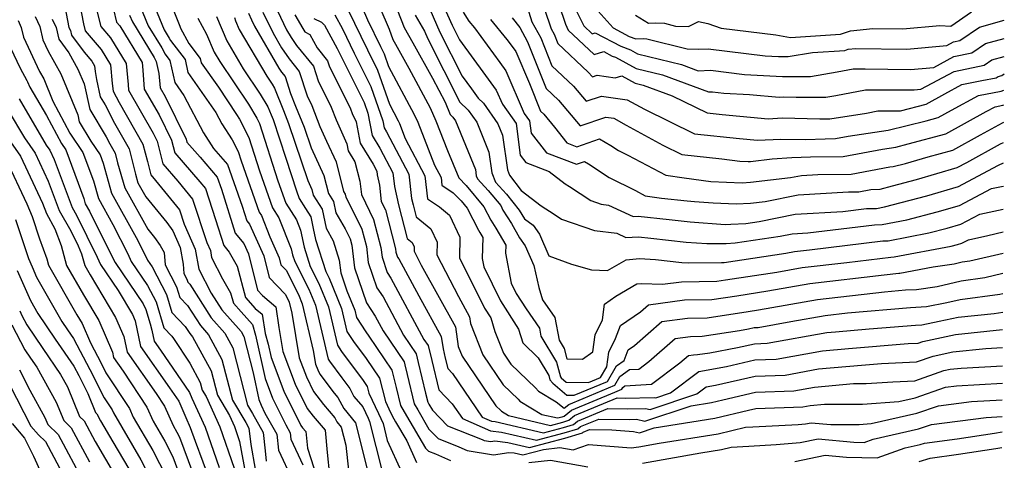
# Model space of a CAD drawing. Extents: x 1818958 to 1819392, y 2781009 to 2789211.
# Drawn here: x 1819137 to 1819363, y 2783664 to 2783765 of the extents above; entities that cross this region are included whole.
import ezdxf

# ---------------------------------------------------------------- set-up
doc = ezdxf.new("R2010")
doc.units = 0

msp = doc.modelspace()

# ---------------------------------------------------------------- linework, layer by layer
at = {"layer": 'Unknown_Line_Type', "color": 0}
for points in [[(1819259.14, 2783773.07, 2888), (1819262.22, 2783763.83, 2888), (1819262.9, 2783762.44, 2888), (1819268.8, 2783756.89, 2888), (1819271, 2783757.54, 2888), (1819272.96, 2783756.5, 2888), (1819273.69, 2783756.22, 2888), (1819278.42, 2783753.69, 2888), (1819284.4, 2783752.22, 2888), (1819294.92, 2783748.31, 2888), (1819295.87, 2783748.34, 2888), (1819298.49, 2783748.02, 2888), (1819304.32, 2783747.72, 2888), (1819311.13, 2783747.11, 2888), (1819312.19, 2783747.16, 2888), (1819315.02, 2783747.09, 2888), (1819321.79, 2783747.13, 2888), (1819324.1, 2783747.5, 2888), (1819330.86, 2783748.76, 2888), (1819339.08, 2783748.82, 2888), (1819342.02, 2783748.77, 2888), (1819343.53, 2783748.92, 2888), (1819351.12, 2783752.99, 2888), (1819358, 2783754.4, 2888), (1819359.75, 2783755.62, 2888), (1819362.56, 2783756.38, 2888)], [(1819171.06, 2783770.87, 2844), (1819174.08, 2783763.31, 2844), (1819174.23, 2783762.87, 2844), (1819176.1, 2783759.39, 2844), (1819178.73, 2783755.99, 2844), (1819178.96, 2783754.98, 2844), (1819182.87, 2783749.37, 2844), (1819187.01, 2783743.18, 2844), (1819187.7, 2783742.06, 2844), (1819189.84, 2783737.86, 2844), (1819192.28, 2783730.27, 2844), (1819195.26, 2783721.84, 2844), (1819196.7, 2783719.56, 2844), (1819199.55, 2783712.42, 2844), (1819199.83, 2783711.09, 2844), (1819200.32, 2783709.59, 2844), (1819203.53, 2783703.26, 2844), (1819205.04, 2783699.54, 2844), (1819207.94, 2783687.26, 2844), (1819208.28, 2783686.75, 2844), (1819211.13, 2783682.93, 2844), (1819212.93, 2783680.55, 2844), (1819213.87, 2783678.73, 2844), (1819215.87, 2783676.33, 2844), (1819217.09, 2783673.72, 2844), (1819217.43, 2783672.99, 2844), (1819220.33, 2783661.54, 2844)], [(1819217.62, 2783772.64, 2868), (1819221.89, 2783762.65, 2868), (1819222.78, 2783760.31, 2868), (1819223.38, 2783759.26, 2868), (1819226.46, 2783753.74, 2868), (1819231.3, 2783744.67, 2868), (1819232.63, 2783741.68, 2868), (1819235.29, 2783734.89, 2868), (1819237.83, 2783728.67, 2868), (1819239.57, 2783726.92, 2868), (1819243.61, 2783722.02, 2868), (1819245.14, 2783719.01, 2868), (1819246.29, 2783717.19, 2868), (1819248.57, 2783713.27, 2868), (1819248.52, 2783711.43, 2868), (1819249.83, 2783704.57, 2868), (1819250.96, 2783702.26, 2868), (1819253.23, 2783698.73, 2868), (1819256.27, 2783694.35, 2868), (1819256.62, 2783692.46, 2868), (1819260.17, 2783686.58, 2868), (1819261.08, 2783683.21, 2868), (1819261.3, 2783682.93, 2868), (1819262.44, 2783681.97, 2868), (1819267.54, 2783681.92, 2868), (1819270.26, 2783683.05, 2868), (1819271.67, 2783685.49, 2868), (1819272.13, 2783688.8, 2868), (1819273.68, 2783691.97, 2868), (1819274.81, 2783694.89, 2868), (1819279.39, 2783698.04, 2868), (1819281.26, 2783699.68, 2868), (1819289.48, 2783700.77, 2868), (1819295.73, 2783700.86, 2868), (1819301.45, 2783701.74, 2868), (1819308.5, 2783702.82, 2868), (1819318.11, 2783704.54, 2868), (1819335.14, 2783706.49, 2868), (1819338.49, 2783706.89, 2868), (1819338.74, 2783706.9, 2868), (1819346.34, 2783708.34, 2868), (1819351.16, 2783709.03, 2868), (1819352.96, 2783709.46, 2868), (1819354.74, 2783709.7, 2868), (1819362.32, 2783711.46, 2868)], [(1819222.34, 2783770.91, 2870), (1819225.33, 2783763.07, 2870), (1819227.35, 2783759.55, 2870), (1819231.87, 2783751.45, 2870), (1819234.7, 2783745.96, 2870), (1819235.9, 2783743.13, 2870), (1819236.52, 2783742.55, 2870), (1819237.11, 2783741.7, 2870), (1819241.65, 2783730.6, 2870), (1819241.85, 2783729.12, 2870), (1819242.11, 2783728.46, 2870), (1819244.6, 2783725.75, 2870), (1819247.43, 2783722.32, 2870), (1819247.94, 2783721.32, 2870), (1819249.89, 2783718.21, 2870), (1819251.77, 2783714.99, 2870), (1819253.05, 2783713.15, 2870), (1819255.04, 2783708.61, 2870), (1819256.12, 2783703.59, 2870), (1819257, 2783700.79, 2870), (1819259.81, 2783696.74, 2870), (1819260.78, 2783691.54, 2870), (1819261.92, 2783689.65, 2870), (1819262.56, 2783687.28, 2870), (1819266.16, 2783687.21, 2870), (1819268.47, 2783688.91, 2870), (1819269, 2783692.76, 2870), (1819270.69, 2783696.22, 2870), (1819271.14, 2783699.79, 2870), (1819273.74, 2783701.64, 2870), (1819278.57, 2783704.47, 2870), (1819279.67, 2783704.56, 2870), (1819284.4, 2783704.36, 2870), (1819288.8, 2783704.94, 2870), (1819296.84, 2783705.05, 2870), (1819298.88, 2783705.37, 2870), (1819310.58, 2783707.15, 2870), (1819316.36, 2783708.19, 2870), (1819326.59, 2783709.36, 2870), (1819336.64, 2783710.58, 2870), (1819337.4, 2783710.6, 2870), (1819350.45, 2783713.08, 2870), (1819351.87, 2783713.45, 2870), (1819352.93, 2783713.76, 2870), (1819354.42, 2783714.54, 2870), (1819358.87, 2783715.51, 2870), (1819362.35, 2783716.36, 2870)], [(1819256.04, 2783771.59, 2886), (1819258.96, 2783762.74, 2886), (1819259.63, 2783761.52, 2886), (1819260.47, 2783759.4, 2886), (1819267.47, 2783752.86, 2886), (1819268.4, 2783751.76, 2886), (1819269.5, 2783752.14, 2886), (1819273.58, 2783751.56, 2886), (1819275.13, 2783751.96, 2886), (1819278.15, 2783750.34, 2886), (1819280.02, 2783749.88, 2886), (1819286.68, 2783747.4, 2886), (1819294.67, 2783743.51, 2886), (1819298.06, 2783743.14, 2886), (1819308.63, 2783742.2, 2886), (1819311.84, 2783742.36, 2886), (1819320.39, 2783742.15, 2886), (1819322.71, 2783742.16, 2886), (1819331.11, 2783743.49, 2886), (1819333.66, 2783743.96, 2886), (1819338.85, 2783744, 2886), (1819344.71, 2783745.5, 2886), (1819349.04, 2783747.9, 2886), (1819352.9, 2783750, 2886), (1819357.48, 2783750.89, 2886), (1819360.78, 2783751.57, 2886), (1819361.18, 2783751.85, 2886), (1819362.01, 2783752.08, 2886), (1819362.54, 2783752.43, 2886)], [(1819151.05, 2783768.98, 2832), (1819152.02, 2783763.86, 2832), (1819152.43, 2783762.28, 2832), (1819156.03, 2783758.02, 2832), (1819158.16, 2783754.54, 2832), (1819158.54, 2783750.22, 2832), (1819158.84, 2783748.46, 2832), (1819160.19, 2783745.87, 2832), (1819165.62, 2783736.38, 2832), (1819166.64, 2783732.38, 2832), (1819167.38, 2783729.38, 2832), (1819168.49, 2783728.1, 2832), (1819173.96, 2783721.39, 2832), (1819175.05, 2783718.09, 2832), (1819177.56, 2783712.39, 2832), (1819178.38, 2783707.82, 2832), (1819181.23, 2783702.3, 2832), (1819183.68, 2783698.47, 2832), (1819188.06, 2783693.55, 2832), (1819188.67, 2783692.44, 2832), (1819190.81, 2783684.07, 2832), (1819192.13, 2783678.02, 2832), (1819192.63, 2783676.71, 2832), (1819193.52, 2783674.92, 2832), (1819196.24, 2783670.12, 2832), (1819196.62, 2783666.43, 2832), (1819199.77, 2783659.71, 2832)], [(1819154.56, 2783768.96, 2834), (1819156.01, 2783763.26, 2834), (1819158.18, 2783760.7, 2834), (1819161.78, 2783754.8, 2834), (1819162.21, 2783749.99, 2834), (1819162.32, 2783748.72, 2834), (1819167.93, 2783738.92, 2834), (1819168.86, 2783737.04, 2834), (1819170.14, 2783731.87, 2834), (1819173.57, 2783727.94, 2834), (1819176.92, 2783723.83, 2834), (1819180.19, 2783713.92, 2834), (1819181.03, 2783712.03, 2834), (1819181.3, 2783710.5, 2834), (1819183.83, 2783705.6, 2834), (1819185.67, 2783702.41, 2834), (1819186.29, 2783700.02, 2834), (1819188.09, 2783698.05, 2834), (1819190.64, 2783695.18, 2834), (1819191.36, 2783692.73, 2834), (1819193.53, 2783682.8, 2834), (1819195.22, 2783678.32, 2834), (1819198.26, 2783672.21, 2834), (1819199.3, 2783670.38, 2834), (1819199.44, 2783668.97, 2834), (1819202.19, 2783663.1, 2834)], [(1819167.23, 2783770.34, 2842), (1819170.46, 2783762.5, 2842), (1819171.62, 2783760.61, 2842), (1819171.91, 2783760.06, 2842), (1819175.24, 2783755.76, 2842), (1819175.91, 2783752.73, 2842), (1819182.28, 2783743.59, 2842), (1819183.65, 2783741.01, 2842), (1819186.01, 2783737.36, 2842), (1819187.38, 2783734.66, 2842), (1819188.05, 2783732.57, 2842), (1819192.22, 2783720.8, 2842), (1819192.69, 2783720.04, 2842), (1819194.63, 2783715.19, 2842), (1819196.77, 2783710.42, 2842), (1819197.17, 2783708.79, 2842), (1819198.38, 2783707.56, 2842), (1819201.18, 2783702.03, 2842), (1819202.04, 2783699.91, 2842), (1819204.57, 2783689.23, 2842), (1819205.08, 2783686.12, 2842), (1819205.59, 2783684.78, 2842), (1819206.09, 2783683.77, 2842), (1819209.34, 2783679.48, 2842), (1819210.2, 2783678.47, 2842), (1819211.53, 2783675.93, 2842), (1819214.24, 2783672.69, 2842), (1819217.08, 2783661.49, 2842)], [(1819214.53, 2783770.52, 2866), (1819216.97, 2783764.82, 2866), (1819219.96, 2783758.7, 2866), (1819220.81, 2783757.01, 2866), (1819221.79, 2783754.15, 2866), (1819227.64, 2783743.19, 2866), (1819228.45, 2783741.38, 2866), (1819232.29, 2783731.56, 2866), (1819233.78, 2783728.73, 2866), (1819233.97, 2783727.02, 2866), (1819236.6, 2783725.22, 2866), (1819238.37, 2783723.44, 2866), (1819239.78, 2783721.72, 2866), (1819242.35, 2783716.7, 2866), (1819242.68, 2783716.17, 2866), (1819243.34, 2783715.03, 2866), (1819243.21, 2783710.25, 2866), (1819243.59, 2783708.3, 2866), (1819247.36, 2783700.55, 2866), (1819251.53, 2783694.08, 2866), (1819252.49, 2783690.93, 2866), (1819256, 2783687.52, 2866), (1819258.43, 2783683.51, 2866), (1819258.69, 2783682.53, 2866), (1819259.33, 2783681.73, 2866), (1819262.58, 2783678.99, 2866), (1819264.27, 2783678.98, 2866), (1819271.88, 2783682.16, 2866), (1819273.93, 2783685.68, 2866), (1819275.69, 2783686.96, 2866), (1819276.62, 2783689.35, 2866), (1819278.03, 2783690.32, 2866), (1819284.3, 2783695.82, 2866), (1819290.17, 2783696.6, 2866), (1819294.63, 2783696.66, 2866), (1819304.03, 2783698.12, 2866), (1819306.41, 2783698.48, 2866), (1819319.86, 2783700.89, 2866), (1819335.18, 2783702.64, 2866), (1819339.99, 2783703.05, 2866), (1819342.52, 2783703.18, 2866), (1819347.24, 2783703.86, 2866), (1819352.72, 2783705.17, 2866), (1819358.17, 2783705.91, 2866), (1819362.3, 2783706.87, 2866)], [(1819267.67, 2783769.04, 2892), (1819273.14, 2783762.94, 2892), (1819276.85, 2783760.99, 2892), (1819278.31, 2783760.43, 2892), (1819280.13, 2783760.5, 2892), (1819280.82, 2783760.48, 2892), (1819290.07, 2783758.16, 2892), (1819292.66, 2783758.09, 2892), (1819294.9, 2783758.16, 2892), (1819307.93, 2783756.56, 2892), (1819310.94, 2783756.4, 2892), (1819313.14, 2783756.4, 2892), (1819318.75, 2783757.35, 2892), (1819326.16, 2783757.81, 2892), (1819326.93, 2783758.07, 2892), (1819328.64, 2783758.25, 2892), (1819340.3, 2783758.06, 2892), (1819349.43, 2783758.92, 2892), (1819351.01, 2783759.77, 2892), (1819352.44, 2783760.06, 2892), (1819356.9, 2783763.15, 2892), (1819362.61, 2783764.71, 2892)], [(1819147.77, 2783767.81, 2830), (1819148.68, 2783763.05, 2830), (1819149.03, 2783762.33, 2830), (1819149.26, 2783761.32, 2830), (1819152.17, 2783757.37, 2830), (1819153.89, 2783755.34, 2830), (1819154.53, 2783754.28, 2830), (1819154.65, 2783752.97, 2830), (1819154.96, 2783751.14, 2830), (1819155.86, 2783747.16, 2830), (1819156.94, 2783745.35, 2830), (1819159.1, 2783741.18, 2830), (1819162.45, 2783735.34, 2830), (1819163.92, 2783729.53, 2830), (1819164.48, 2783727.56, 2830), (1819166.29, 2783724.32, 2830), (1819171.07, 2783718.46, 2830), (1819172.43, 2783716.56, 2830), (1819174.1, 2783712.76, 2830), (1819174.78, 2783708.94, 2830), (1819174.97, 2783706.8, 2830), (1819175.66, 2783705.48, 2830), (1819175.85, 2783704.85, 2830), (1819176.31, 2783704.37, 2830), (1819181.22, 2783696.68, 2830), (1819184.35, 2783693.16, 2830), (1819186.18, 2783689.81, 2830), (1819189.53, 2783676.71, 2830), (1819190.65, 2783674.84, 2830), (1819193.09, 2783670.47, 2830), (1819193.55, 2783666.27, 2830), (1819193.79, 2783663.88, 2830)], [(1819158.85, 2783767.17, 2836), (1819159.59, 2783764.24, 2836), (1819160.32, 2783763.39, 2836), (1819165.4, 2783755.05, 2836), (1819165.55, 2783753.31, 2836), (1819165.93, 2783748.98, 2836), (1819169.3, 2783743.1, 2836), (1819172.17, 2783737.29, 2836), (1819172.9, 2783734.36, 2836), (1819178.65, 2783727.78, 2836), (1819179.89, 2783726.26, 2836), (1819182.23, 2783719.14, 2836), (1819184.08, 2783713.24, 2836), (1819185.35, 2783711.69, 2836), (1819187.2, 2783708.47, 2836), (1819189.05, 2783701.31, 2836), (1819191.3, 2783698.84, 2836), (1819192.88, 2783697.5, 2836), (1819193.54, 2783693.12, 2836), (1819194.25, 2783690.68, 2836), (1819194.93, 2783687.58, 2836), (1819197.81, 2783679.94, 2836), (1819201.74, 2783672.04, 2836), (1819202.11, 2783671.56, 2836), (1819202.87, 2783670.67, 2836), (1819203.25, 2783666.91, 2836), (1819205.41, 2783660.29, 2836)], [(1819164.89, 2783768.1, 2840), (1819166.83, 2783763.4, 2840), (1819169.91, 2783758.39, 2840), (1819170.66, 2783756.92, 2840), (1819171.74, 2783755.52, 2840), (1819172.87, 2783750.49, 2840), (1819174.98, 2783747.46, 2840), (1819179.43, 2783739, 2840), (1819181.76, 2783735.41, 2840), (1819184.98, 2783731.69, 2840), (1819188.32, 2783722.23, 2840), (1819189.37, 2783718.86, 2840), (1819190.02, 2783718.07, 2840), (1819193.24, 2783710.87, 2840), (1819194.48, 2783705.89, 2840), (1819198.17, 2783702.12, 2840), (1819198.84, 2783700.79, 2840), (1819199.04, 2783700.28, 2840), (1819199.65, 2783697.72, 2840), (1819201.35, 2783687.55, 2840), (1819203, 2783683.17, 2840), (1819204.64, 2783679.86, 2840), (1819206.93, 2783676.84, 2840), (1819209.5, 2783673.84, 2840), (1819209.99, 2783672.91, 2840), (1819210.98, 2783671.72, 2840), (1819212.02, 2783667.61, 2840), (1819212.84, 2783659.73, 2840)], [(1819189.76, 2783766.3, 2852), (1819190.41, 2783764.77, 2852), (1819191.1, 2783763.33, 2852), (1819196.69, 2783753.71, 2852), (1819197.3, 2783752.82, 2852), (1819198.12, 2783751.81, 2852), (1819199.37, 2783747.95, 2852), (1819200.53, 2783745.03, 2852), (1819202.46, 2783740.26, 2852), (1819204.05, 2783735.52, 2852), (1819207.01, 2783729.18, 2852), (1819208.03, 2783725.11, 2852), (1819209.23, 2783723.23, 2852), (1819209.76, 2783720.69, 2852), (1819211.86, 2783717.04, 2852), (1819213, 2783714.73, 2852), (1819213.38, 2783713.25, 2852), (1819214.01, 2783708.14, 2852), (1819216.72, 2783700.08, 2852), (1819218.71, 2783697.09, 2852), (1819220.54, 2783693.69, 2852), (1819225.34, 2783686.6, 2852), (1819225.5, 2783685.95, 2852), (1819226.04, 2783683.69, 2852), (1819227.65, 2783677.03, 2852), (1819228.46, 2783675.62, 2852), (1819231.03, 2783671.25, 2852), (1819233.11, 2783669.11, 2852), (1819237.82, 2783667.21, 2852), (1819239.8, 2783666.34, 2852), (1819245.76, 2783665.39, 2852), (1819249.33, 2783665.93, 2852), (1819250.51, 2783665.79, 2852), (1819252.46, 2783665.34, 2852), (1819257.19, 2783666.62, 2852), (1819260.97, 2783667.05, 2852), (1819264, 2783666.49, 2852), (1819267.54, 2783667.74, 2852), (1819277.27, 2783667, 2852), (1819279.04, 2783667.2, 2852), (1819283.69, 2783668.02, 2852), (1819297.18, 2783670.16, 2852), (1819303.41, 2783671.65, 2852), (1819305.11, 2783671.77, 2852), (1819315.49, 2783672.3, 2852), (1819317.16, 2783672.44, 2852), (1819318.4, 2783672.69, 2852), (1819322.97, 2783672.28, 2852), (1819329.42, 2783672.29, 2852), (1819332.17, 2783672.5, 2852), (1819342.61, 2783674.85, 2852), (1819347.56, 2783676.57, 2852), (1819355.07, 2783677.53, 2852), (1819362.14, 2783677.92, 2852)], [(1819193.06, 2783766.52, 2854), (1819195.36, 2783761.72, 2854), (1819197.29, 2783758.4, 2854), (1819199.03, 2783755.89, 2854), (1819201.36, 2783753.01, 2854), (1819203.16, 2783747.43, 2854), (1819204.26, 2783745.22, 2854), (1819206.07, 2783740.41, 2854), (1819207.56, 2783737.09, 2854), (1819209.77, 2783732.35, 2854), (1819211.49, 2783725.54, 2854), (1819211.85, 2783724.98, 2854), (1819212.01, 2783724.22, 2854), (1819212.63, 2783723.13, 2854), (1819215.68, 2783716.94, 2854), (1819216.71, 2783712.99, 2854), (1819217.16, 2783709.34, 2854), (1819219.1, 2783703.57, 2854), (1819220.52, 2783701.44, 2854), (1819225.22, 2783692.72, 2854), (1819228.1, 2783688.47, 2854), (1819228.59, 2783686.45, 2854), (1819230.26, 2783679.49, 2854), (1819230.76, 2783677.41, 2854), (1819231.02, 2783676.97, 2854), (1819231.82, 2783675.6, 2854), (1819235.28, 2783672.02, 2854), (1819243.16, 2783668.85, 2854), (1819243.66, 2783668.63, 2854), (1819245.17, 2783668.39, 2854), (1819246.08, 2783668.53, 2854), (1819249.07, 2783668.19, 2854), (1819254.05, 2783667.03, 2854), (1819262.07, 2783669.19, 2854), (1819266.13, 2783670.38, 2854), (1819266.32, 2783670.54, 2854), (1819267.74, 2783671.13, 2854), (1819272.83, 2783671.07, 2854), (1819277.84, 2783670.71, 2854), (1819279.16, 2783670.43, 2854), (1819282.52, 2783671.55, 2854), (1819296.43, 2783673.74, 2854), (1819304.1, 2783675.58, 2854), (1819305.75, 2783675.96, 2854), (1819316.55, 2783676.35, 2854), (1819318.23, 2783676.66, 2854), (1819321.45, 2783676.95, 2854), (1819330.21, 2783676.97, 2854), (1819338.46, 2783677.57, 2854), (1819342.23, 2783678.41, 2854), (1819349.15, 2783680.82, 2854), (1819351.66, 2783681.14, 2854), (1819362.16, 2783681.72, 2854)], [(1819195.71, 2783768.28, 2856), (1819198.48, 2783762.49, 2856), (1819199.53, 2783760.72, 2856), (1819200.75, 2783758.95, 2856), (1819204.59, 2783754.22, 2856), (1819205.68, 2783750.86, 2856), (1819208.68, 2783744.83, 2856), (1819209.78, 2783741.9, 2856), (1819212.23, 2783736.43, 2856), (1819212.53, 2783734.82, 2856), (1819214.07, 2783732.36, 2856), (1819215.24, 2783727.95, 2856), (1819215.57, 2783724.83, 2856), (1819218.36, 2783719.16, 2856), (1819220.04, 2783712.72, 2856), (1819220.31, 2783710.53, 2856), (1819221.47, 2783707.07, 2856), (1819222.33, 2783705.78, 2856), (1819229.89, 2783691.76, 2856), (1819230.86, 2783690.33, 2856), (1819231.67, 2783686.96, 2856), (1819233.29, 2783680.23, 2856), (1819236.37, 2783677, 2856), (1819238.66, 2783673.63, 2856), (1819245.13, 2783670.86, 2856), (1819247.64, 2783670.58, 2856), (1819255.65, 2783668.72, 2856), (1819261.92, 2783670.41, 2856), (1819265.09, 2783671.34, 2856), (1819265.65, 2783671.81, 2856), (1819269.85, 2783673.55, 2856), (1819276.94, 2783673.46, 2856), (1819278.52, 2783673.49, 2856), (1819280.4, 2783673.09, 2856), (1819291.01, 2783676.59, 2856), (1819295.67, 2783677.33, 2856), (1819298.25, 2783677.95, 2856), (1819305.67, 2783679.66, 2856), (1819314.51, 2783679.98, 2856), (1819319.18, 2783680.83, 2856), (1819328.09, 2783681.63, 2856), (1819331.01, 2783681.64, 2856), (1819337.08, 2783682.08, 2856), (1819342.17, 2783682.3, 2856), (1819348.75, 2783684.62, 2856), (1819350.25, 2783684.93, 2856), (1819352.75, 2783685.2, 2856), (1819362.18, 2783685.73, 2856)], [(1819212.44, 2783767.17, 2864), (1819216.96, 2783757.94, 2864), (1819219.28, 2783753.29, 2864), (1819221.97, 2783745.48, 2864), (1819223.98, 2783741.71, 2864), (1819224.26, 2783741.09, 2864), (1819225.58, 2783737.7, 2864), (1819230.11, 2783729.1, 2864), (1819230.69, 2783723.9, 2864), (1819233.4, 2783722.04, 2864), (1819235.75, 2783720.12, 2864), (1819238.11, 2783715.09, 2864), (1819237.98, 2783710.28, 2864), (1819241.55, 2783703.38, 2864), (1819243.76, 2783698.85, 2864), (1819245.16, 2783696.66, 2864), (1819246.11, 2783693.57, 2864), (1819248.04, 2783688.59, 2864), (1819249.72, 2783686.12, 2864), (1819255.37, 2783680.71, 2864), (1819256.09, 2783679.92, 2864), (1819260.13, 2783677.51, 2864), (1819261.94, 2783676.01, 2864), (1819262.99, 2783676.88, 2864), (1819266.31, 2783678.25, 2864), (1819273.5, 2783681.26, 2864), (1819274.65, 2783683.24, 2864), (1819276.87, 2783684.84, 2864), (1819279.04, 2783684.96, 2864), (1819281.34, 2783686.7, 2864), (1819287.34, 2783691.96, 2864), (1819290.86, 2783692.43, 2864), (1819293.53, 2783692.46, 2864), (1819302.02, 2783693.78, 2864), (1819304.1, 2783694.16, 2864), (1819305.38, 2783694.46, 2864), (1819306.34, 2783694.49, 2864), (1819313.82, 2783695.85, 2864), (1819321.61, 2783697.24, 2864), (1819326.71, 2783697.83, 2864), (1819341.15, 2783699.04, 2864), (1819344.82, 2783699.24, 2864), (1819349.47, 2783700.16, 2864), (1819352.49, 2783700.88, 2864), (1819361.61, 2783702.12, 2864), (1819362.27, 2783702.27, 2864)], [(1819231.21, 2783767.25, 2874), (1819233.52, 2783762, 2874), (1819238.6, 2783751.93, 2874), (1819240.74, 2783749.01, 2874), (1819242.29, 2783746.91, 2874), (1819243.53, 2783745.74, 2874), (1819246.79, 2783741.04, 2874), (1819247.85, 2783738.45, 2874), (1819248.96, 2783730.51, 2874), (1819249.44, 2783729.28, 2874), (1819252.12, 2783725.81, 2874), (1819256.69, 2783722.31, 2874), (1819259.68, 2783720.35, 2874), (1819261.36, 2783719.25, 2874), (1819268.87, 2783716.62, 2874), (1819273.99, 2783716, 2874), (1819276.05, 2783715.03, 2874), (1819278.94, 2783715.21, 2874), (1819281.77, 2783714.92, 2874), (1819289.84, 2783713.97, 2874), (1819294.6, 2783713.63, 2874), (1819298.99, 2783713.69, 2874), (1819301.04, 2783713.81, 2874), (1819311.34, 2783715.34, 2874), (1819314.08, 2783715.88, 2874), (1819317.68, 2783716.09, 2874), (1819332.96, 2783717.94, 2874), (1819334.71, 2783718, 2874), (1819340.28, 2783719.06, 2874), (1819347.22, 2783720.87, 2874), (1819352.4, 2783722.39, 2874), (1819359.68, 2783726.21, 2874), (1819361.98, 2783726.71, 2874), (1819362.41, 2783726.8, 2874)], [(1819234.59, 2783767.46, 2876), (1819236.31, 2783763.55, 2876), (1819237.99, 2783760.21, 2876), (1819243.99, 2783752.03, 2876), (1819246.4, 2783748.75, 2876), (1819247.81, 2783745.48, 2876), (1819250.95, 2783741.07, 2876), (1819251.89, 2783733.83, 2876), (1819253.2, 2783732.15, 2876), (1819258.52, 2783730.11, 2876), (1819262.19, 2783727.3, 2876), (1819263.13, 2783726.68, 2876), (1819268.01, 2783723.51, 2876), (1819270.43, 2783722.66, 2876), (1819272.08, 2783722.46, 2876), (1819277.73, 2783719.82, 2876), (1819278.87, 2783719.89, 2876), (1819285.93, 2783719.18, 2876), (1819290.79, 2783718.61, 2876), (1819298.78, 2783718.03, 2876), (1819300.05, 2783718.05, 2876), (1819303.52, 2783718.26, 2876), (1819306.52, 2783718.7, 2876), (1819314.79, 2783720.34, 2876), (1819325.66, 2783720.97, 2876), (1819331.11, 2783721.63, 2876), (1819333.37, 2783721.7, 2876), (1819335.2, 2783722.05, 2876), (1819344.89, 2783724.58, 2876), (1819352.13, 2783726.71, 2876), (1819358.86, 2783730.24, 2876), (1819361.3, 2783731.58, 2876), (1819362.43, 2783732.09, 2876)], [(1819238.87, 2783766.51, 2878), (1819240.18, 2783764.5, 2878), (1819241.43, 2783762.97, 2878), (1819247.24, 2783755.05, 2878), (1819248.64, 2783753.14, 2878), (1819252.83, 2783743.39, 2878), (1819254.05, 2783741.68, 2878), (1819254.42, 2783738.85, 2878), (1819257.89, 2783734.4, 2878), (1819264.77, 2783731.77, 2878), (1819266.57, 2783732.4, 2878), (1819267.5, 2783731.86, 2878), (1819272.27, 2783728.77, 2878), (1819278.23, 2783725.75, 2878), (1819280.47, 2783724.57, 2878), (1819284.23, 2783724.02, 2878), (1819290.1, 2783723.44, 2878), (1819291.74, 2783723.24, 2878), (1819296.05, 2783722.93, 2878), (1819301.3, 2783722.7, 2878), (1819304.54, 2783722.89, 2878), (1819307.95, 2783723.3, 2878), (1819315.5, 2783724.79, 2878), (1819326.98, 2783725.45, 2878), (1819329.31, 2783725.47, 2878), (1819332.05, 2783725.98, 2878), (1819334.22, 2783726.12, 2878), (1819337.07, 2783726.86, 2878), (1819342.56, 2783728.3, 2878), (1819351.86, 2783731.03, 2878), (1819354.07, 2783732.19, 2878), (1819361.76, 2783736.43, 2878), (1819362.46, 2783736.74, 2878)], [(1819253.46, 2783767.79, 2884), (1819254.59, 2783764.35, 2884), (1819256.61, 2783760.65, 2884), (1819259.15, 2783754.24, 2884), (1819264.07, 2783749.65, 2884), (1819267, 2783746.18, 2884), (1819270.47, 2783747.36, 2884), (1819276.35, 2783746.53, 2884), (1819277.34, 2783745.96, 2884), (1819280.32, 2783744.34, 2884), (1819291.76, 2783738.76, 2884), (1819302.01, 2783737.65, 2884), (1819306.13, 2783737.28, 2884), (1819311.48, 2783737.55, 2884), (1819317.16, 2783737.41, 2884), (1819321.61, 2783737.6, 2884), (1819324.03, 2783737.63, 2884), (1819326.93, 2783738.17, 2884), (1819336.04, 2783739.54, 2884), (1819344.72, 2783741.7, 2884), (1819347.52, 2783742.46, 2884), (1819350.56, 2783744.13, 2884), (1819356.71, 2783747.47, 2884), (1819361.88, 2783748.48, 2884), (1819362.52, 2783748.7, 2884)], [(1819264.39, 2783767.57, 2890), (1819266.42, 2783763.42, 2890), (1819268.33, 2783761.62, 2890), (1819269.05, 2783761.83, 2890), (1819274.9, 2783758.75, 2890), (1819277.09, 2783757.9, 2890), (1819278.7, 2783757.04, 2890), (1819288.79, 2783754.56, 2890), (1819292.57, 2783753.16, 2890), (1819295.39, 2783753.25, 2890), (1819303.21, 2783752.29, 2890), (1819311.89, 2783751.84, 2890), (1819318.27, 2783751.85, 2890), (1819324.35, 2783752.87, 2890), (1819328.06, 2783753.56, 2890), (1819330.79, 2783753.58, 2890), (1819341.16, 2783753.42, 2890), (1819346.48, 2783753.92, 2890), (1819351.06, 2783756.38, 2890), (1819355.22, 2783757.23, 2890), (1819358.33, 2783759.39, 2890), (1819362.59, 2783760.54, 2890)], [(1819278.25, 2783765.88, 2894), (1819281.26, 2783764.02, 2894), (1819282.8, 2783764.08, 2894), (1819284.91, 2783764, 2894), (1819287.38, 2783763.38, 2894), (1819290.37, 2783763.29, 2894), (1819292.68, 2783764.4, 2894), (1819294.81, 2783763.92, 2894), (1819297.85, 2783762.86, 2894), (1819310.39, 2783761.34, 2894), (1819313.68, 2783760.79, 2894), (1819325.14, 2783761.51, 2894), (1819327.42, 2783762.28, 2894), (1819332.52, 2783762.82, 2894), (1819339.44, 2783762.71, 2894), (1819347.84, 2783763.5, 2894), (1819350.38, 2783763.32, 2894), (1819355.09, 2783766.59, 2894)], [(1819137.05, 2783764.66, 2824), (1819137.8, 2783763, 2824), (1819138.29, 2783760.84, 2824), (1819141.97, 2783752.98, 2824), (1819142.92, 2783751.29, 2824), (1819145.04, 2783746.17, 2824), (1819148.93, 2783738.92, 2824), (1819151.88, 2783734.5, 2824), (1819154.29, 2783728.01, 2824), (1819155.44, 2783723.97, 2824), (1819158.75, 2783718.04, 2824), (1819162.12, 2783711.27, 2824), (1819162.94, 2783709.59, 2824), (1819166.67, 2783704.08, 2824), (1819168.63, 2783700.33, 2824), (1819170.41, 2783694.37, 2824), (1819172.24, 2783692.47, 2824), (1819172.62, 2783691.98, 2824), (1819176.31, 2783686.34, 2824), (1819178.72, 2783681.93, 2824), (1819179.17, 2783680.15, 2824), (1819180.07, 2783678.66, 2824), (1819183.18, 2783671.76, 2824), (1819186.45, 2783662.35, 2824)], [(1819140.94, 2783765.57, 2826), (1819142, 2783763.25, 2826), (1819142.69, 2783760.23, 2826), (1819143.92, 2783757.61, 2826), (1819146.83, 2783752.41, 2826), (1819150.69, 2783743.09, 2826), (1819151.05, 2783741.47, 2826), (1819153.68, 2783737.08, 2826), (1819155.8, 2783733.91, 2826), (1819156.49, 2783732.05, 2826), (1819158.45, 2783725.17, 2826), (1819164.09, 2783715.05, 2826), (1819165.27, 2783712.7, 2826), (1819166.65, 2783709.88, 2826), (1819167.71, 2783708.3, 2826), (1819170.97, 2783702.04, 2826), (1819172.22, 2783697.87, 2826), (1819175.29, 2783694.67, 2826), (1819176.3, 2783693.09, 2826), (1819176.94, 2783692.37, 2826), (1819181.21, 2783684.55, 2826), (1819182.63, 2783679, 2826), (1819185.42, 2783674.33, 2826), (1819186.54, 2783671.84, 2826), (1819187.72, 2783668.44, 2826), (1819189.1, 2783661.02, 2826)], [(1819144.82, 2783764.92, 2828), (1819145.74, 2783763.02, 2828), (1819146.35, 2783760.39, 2828), (1819148.68, 2783757.22, 2828), (1819150.75, 2783753.53, 2828), (1819152.14, 2783750.17, 2828), (1819153.46, 2783744.31, 2828), (1819157.21, 2783738.05, 2828), (1819158.02, 2783736.48, 2828), (1819159.27, 2783734.3, 2828), (1819159.83, 2783732.12, 2828), (1819161.47, 2783726.36, 2828), (1819166.74, 2783716.91, 2828), (1819168.26, 2783715.05, 2828), (1819169.56, 2783713.21, 2828), (1819170.44, 2783711.6, 2828), (1819170.7, 2783708.79, 2828), (1819173.31, 2783703.76, 2828), (1819174.04, 2783701.36, 2828), (1819175.8, 2783699.52, 2828), (1819178.76, 2783694.89, 2828), (1819180.64, 2783692.77, 2828), (1819183.69, 2783687.18, 2828), (1819186.08, 2783677.86, 2828), (1819189.11, 2783672.78, 2828), (1819189.85, 2783671.45, 2828), (1819190.25, 2783667.76, 2828), (1819191.3, 2783662.12, 2828)], [(1819162.56, 2783765.85, 2838), (1819163.2, 2783764.3, 2838), (1819168.2, 2783756.16, 2838), (1819168.64, 2783755.3, 2838), (1819169.25, 2783752.52, 2838), (1819169.54, 2783749.25, 2838), (1819170.67, 2783747.27, 2838), (1819175.49, 2783737.53, 2838), (1819175.66, 2783736.85, 2838), (1819178.67, 2783733.41, 2838), (1819182.6, 2783728.86, 2838), (1819183.58, 2783726.09, 2838), (1819186.73, 2783716.05, 2838), (1819188.65, 2783713.7, 2838), (1819189.72, 2783711.32, 2838), (1819191.79, 2783702.98, 2838), (1819192.93, 2783701.81, 2838), (1819195.98, 2783699.22, 2838), (1819196.69, 2783694.47, 2838), (1819197.61, 2783688.97, 2838), (1819200.4, 2783681.55, 2838), (1819203.19, 2783675.95, 2838), (1819204.52, 2783674.2, 2838), (1819207.25, 2783671.02, 2838), (1819207.77, 2783665.91, 2838), (1819208.3, 2783660.72, 2838)], [(1819178.19, 2783765.18, 2846), (1819180.17, 2783761.52, 2846), (1819181.92, 2783757.39, 2846), (1819183.16, 2783755.28, 2846), (1819189.72, 2783745.49, 2846), (1819191.64, 2783742.35, 2846), (1819192.29, 2783741.07, 2846), (1819196.5, 2783727.97, 2846), (1819198.3, 2783722.89, 2846), (1819200.7, 2783719.08, 2846), (1819201.64, 2783716.73, 2846), (1819202.46, 2783712.82, 2846), (1819203.89, 2783708.41, 2846), (1819205.87, 2783704.5, 2846), (1819208.04, 2783699.17, 2846), (1819210.11, 2783690.42, 2846), (1819211.04, 2783689, 2846), (1819215.99, 2783682.35, 2846), (1819216.89, 2783681.02, 2846), (1819217.29, 2783679.46, 2846), (1819219.47, 2783674.8, 2846), (1819220.52, 2783672.51, 2846), (1819221.49, 2783668.67, 2846), (1819224.75, 2783661.44, 2846)], [(1819182.4, 2783765.59, 2848), (1819184.78, 2783759.97, 2848), (1819188.54, 2783753.6, 2848), (1819192.42, 2783747.79, 2848), (1819194.2, 2783744.89, 2848), (1819194.94, 2783743.04, 2848), (1819195.36, 2783742, 2848), (1819198.32, 2783733.15, 2848), (1819200.72, 2783725.67, 2848), (1819201.34, 2783723.94, 2848), (1819202.79, 2783721.63, 2848), (1819203.99, 2783719.73, 2848), (1819204.54, 2783717.12, 2848), (1819205.08, 2783714.55, 2848), (1819207.46, 2783707.23, 2848), (1819208.22, 2783705.73, 2848), (1819211.05, 2783698.8, 2848), (1819212.28, 2783693.59, 2848), (1819213.8, 2783691.25, 2848), (1819216.65, 2783687.42, 2848), (1819219.72, 2783682.88, 2848), (1819221.06, 2783677.55, 2848), (1819221.84, 2783675.89, 2848), (1819222.59, 2783674.26, 2848), (1819223.35, 2783672.94, 2848), (1819225.93, 2783668.55, 2848), (1819228.14, 2783663.64, 2848)], [(1819186.55, 2783765.32, 2850), (1819186.77, 2783764.59, 2850), (1819187.64, 2783762.55, 2850), (1819193.91, 2783751.92, 2850), (1819195.13, 2783750.1, 2850), (1819195.68, 2783749.19, 2850), (1819197.73, 2783744.03, 2850), (1819198.91, 2783741.13, 2850), (1819203.29, 2783728.06, 2850), (1819204.25, 2783726, 2850), (1819204.58, 2783724.68, 2850), (1819206.61, 2783721.48, 2850), (1819207.52, 2783717.17, 2850), (1819209.15, 2783714.31, 2850), (1819210.51, 2783709.84, 2850), (1819210.87, 2783706.95, 2850), (1819212.25, 2783702.83, 2850), (1819214.05, 2783698.43, 2850), (1819214.44, 2783696.75, 2850), (1819216.56, 2783693.5, 2850), (1819217.31, 2783692.49, 2850), (1819222.55, 2783684.74, 2850), (1819223.56, 2783680.74, 2850), (1819224.54, 2783676.66, 2850), (1819225.9, 2783674.28, 2850), (1819230.24, 2783666.9, 2850), (1819230.93, 2783666.19, 2850), (1819232.49, 2783665.56, 2850), (1819235.94, 2783664.05, 2850)], [(1819200.33, 2783765.91, 2858), (1819202.18, 2783762.78, 2858), (1819202.64, 2783762.03, 2858), (1819203.77, 2783761.46, 2858), (1819205.44, 2783758.36, 2858), (1819207.83, 2783755.42, 2858), (1819208.19, 2783754.3, 2858), (1819213.1, 2783744.44, 2858), (1819213.49, 2783743.39, 2858), (1819214.36, 2783741.44, 2858), (1819215.27, 2783736.58, 2858), (1819218.28, 2783731.77, 2858), (1819219.1, 2783730.22, 2858), (1819219.19, 2783729.34, 2858), (1819219.72, 2783726.98, 2858), (1819220.11, 2783723.27, 2858), (1819221.05, 2783721.37, 2858), (1819223.37, 2783712.45, 2858), (1819223.46, 2783711.72, 2858), (1819223.85, 2783710.56, 2858), (1819224.14, 2783710.13, 2858), (1819228.69, 2783701.69, 2858), (1819233.85, 2783692.38, 2858), (1819234.24, 2783689.58, 2858), (1819234.75, 2783687.46, 2858), (1819235.32, 2783685.1, 2858), (1819236.4, 2783683.97, 2858), (1819243.19, 2783674, 2858), (1819245.36, 2783673.07, 2858), (1819246.2, 2783672.97, 2858), (1819257.24, 2783670.41, 2858), (1819261.77, 2783671.63, 2858), (1819264.05, 2783672.3, 2858), (1819264.98, 2783673.08, 2858), (1819271.95, 2783675.96, 2858), (1819276.44, 2783675.91, 2858), (1819280.52, 2783675.98, 2858), (1819281.64, 2783675.75, 2858), (1819292.31, 2783679.27, 2858), (1819294.45, 2783680.88, 2858), (1819296.54, 2783681.27, 2858), (1819305.6, 2783683.36, 2858), (1819312.46, 2783683.61, 2858), (1819320.12, 2783685, 2858), (1819329.92, 2783685.88, 2858), (1819334.49, 2783686.25, 2858), (1819342.53, 2783686.61, 2858), (1819346.35, 2783687.95, 2858), (1819350.84, 2783688.88, 2858), (1819358.35, 2783689.69, 2858), (1819362.21, 2783689.91, 2858)], [(1819204.7, 2783765.12, 2860), (1819206.44, 2783764.25, 2860), (1819207.15, 2783763.59, 2860), (1819210.05, 2783758.24, 2860), (1819210.95, 2783756.41, 2860), (1819216.23, 2783745.87, 2860), (1819217.06, 2783743.46, 2860), (1819218.01, 2783738.34, 2860), (1819219.81, 2783735.47, 2860), (1819222.77, 2783729.85, 2860), (1819223.12, 2783726.67, 2860), (1819224.05, 2783722.49, 2860), (1819226.06, 2783714.78, 2860), (1819227.17, 2783713.87, 2860), (1819227.64, 2783712.87, 2860), (1819227.62, 2783711.91, 2860), (1819229.26, 2783708.74, 2860), (1819237.09, 2783694.63, 2860), (1819237.72, 2783690.15, 2860), (1819238.59, 2783687.89, 2860), (1819246.32, 2783676.55, 2860), (1819247.44, 2783675.47, 2860), (1819247.59, 2783675.32, 2860), (1819249.25, 2783674.32, 2860), (1819258.84, 2783672.1, 2860), (1819261.61, 2783672.85, 2860), (1819263.02, 2783673.26, 2860), (1819264.32, 2783674.35, 2860), (1819274.06, 2783678.37, 2860), (1819275.93, 2783678.35, 2860), (1819282.52, 2783678.48, 2860), (1819282.88, 2783678.4, 2860), (1819286.29, 2783679.53, 2860), (1819292.74, 2783684.41, 2860), (1819299.06, 2783685.57, 2860), (1819305.53, 2783687.06, 2860), (1819310.42, 2783687.24, 2860), (1819321.06, 2783689.17, 2860), (1819326.94, 2783689.7, 2860), (1819340.66, 2783690.81, 2860), (1819342.89, 2783690.91, 2860), (1819343.95, 2783691.29, 2860), (1819351.44, 2783692.84, 2860), (1819362.23, 2783694, 2860)], [(1819209.49, 2783765.94, 2862), (1819211.25, 2783762.71, 2862), (1819213.95, 2783757.17, 2862), (1819217.76, 2783749.58, 2862), (1819220.45, 2783741.74, 2862), (1819220.76, 2783740.09, 2862), (1819221.33, 2783739.17, 2862), (1819226.44, 2783729.48, 2862), (1819227.05, 2783723.99, 2862), (1819227.38, 2783722.5, 2862), (1819228.1, 2783719.75, 2862), (1819231.46, 2783716.99, 2862), (1819232.88, 2783713.98, 2862), (1819232.8, 2783711.09, 2862), (1819237.76, 2783701.52, 2862), (1819240.33, 2783696.88, 2862), (1819240.54, 2783695.4, 2862), (1819243.32, 2783688.24, 2862), (1819248.02, 2783681.34, 2862), (1819251.41, 2783678.09, 2862), (1819251.84, 2783677.62, 2862), (1819256.87, 2783674.62, 2862), (1819260.43, 2783673.79, 2862), (1819261.46, 2783674.07, 2862), (1819261.98, 2783674.22, 2862), (1819263.65, 2783675.61, 2862), (1819273.54, 2783679.7, 2862), (1819275.12, 2783680.36, 2862), (1819275.37, 2783680.79, 2862), (1819275.85, 2783681.14, 2862), (1819281.93, 2783681.49, 2862), (1819288.39, 2783686.36, 2862), (1819290.38, 2783688.1, 2862), (1819291.54, 2783688.25, 2862), (1819292.43, 2783688.27, 2862), (1819295.24, 2783688.7, 2862), (1819301.58, 2783689.87, 2862), (1819305.45, 2783690.76, 2862), (1819308.38, 2783690.86, 2862), (1819322.01, 2783693.34, 2862), (1819323.97, 2783693.51, 2862), (1819331.7, 2783694.14, 2862), (1819342.32, 2783695.03, 2862), (1819343.71, 2783695.11, 2862), (1819347.71, 2783695.9, 2862), (1819352.03, 2783696.8, 2862), (1819360.32, 2783697.69, 2862), (1819362.25, 2783697.95, 2862)], [(1819227.89, 2783765.82, 2872), (1819229.98, 2783762.18, 2872), (1819230.74, 2783760.46, 2872), (1819234.39, 2783753.22, 2872), (1819237.63, 2783746.92, 2872), (1819238.01, 2783746.04, 2872), (1819240.03, 2783744.15, 2872), (1819241.95, 2783741.37, 2872), (1819244.75, 2783734.53, 2872), (1819245.41, 2783729.82, 2872), (1819246.22, 2783727.71, 2872), (1819248.78, 2783724.93, 2872), (1819251.66, 2783721.28, 2872), (1819252.88, 2783719.34, 2872), (1819254.87, 2783717.84, 2872), (1819256.32, 2783715.77, 2872), (1819258.46, 2783710.88, 2872), (1819263.62, 2783708.92, 2872), (1819268.17, 2783707.64, 2872), (1819271.89, 2783707.47, 2872), (1819276.13, 2783709.95, 2872), (1819279.15, 2783710.21, 2872), (1819282.86, 2783710.04, 2872), (1819288.89, 2783709.33, 2872), (1819290.42, 2783709.22, 2872), (1819297.92, 2783709.32, 2872), (1819298.56, 2783709.36, 2872), (1819305.08, 2783710.33, 2872), (1819312.67, 2783711.49, 2872), (1819314.61, 2783711.84, 2872), (1819318.05, 2783712.23, 2872), (1819334.8, 2783714.26, 2872), (1819336.05, 2783714.3, 2872), (1819345.37, 2783716.07, 2872), (1819349.55, 2783717.16, 2872), (1819352.66, 2783718.08, 2872), (1819357.05, 2783720.38, 2872), (1819362.38, 2783721.53, 2872)], [(1819245.1, 2783764.87, 2880), (1819248.84, 2783760.31, 2880), (1819250.49, 2783758.07, 2880), (1819250.88, 2783757.53, 2880), (1819254, 2783750.26, 2880), (1819256.51, 2783743.92, 2880), (1819257.26, 2783743.22, 2880), (1819259.77, 2783740.25, 2880), (1819262.58, 2783736.66, 2880), (1819264.86, 2783735.78, 2880), (1819270.01, 2783737.58, 2880), (1819272.65, 2783736.05, 2880), (1819274.37, 2783734.94, 2880), (1819276.51, 2783733.86, 2880), (1819285.21, 2783729.27, 2880), (1819289.38, 2783728.67, 2880), (1819295.48, 2783727.87, 2880), (1819302.67, 2783727.55, 2880), (1819304.53, 2783727.66, 2880), (1819313.72, 2783728.75, 2880), (1819316.2, 2783729.24, 2880), (1819319.98, 2783729.46, 2880), (1819327.55, 2783729.52, 2880), (1819336.44, 2783731.18, 2880), (1819337.17, 2783731.23, 2880), (1819340.04, 2783731.97, 2880), (1819345.16, 2783733.48, 2880), (1819350.87, 2783735.03, 2880), (1819357.2, 2783738.5, 2880), (1819362.23, 2783741.28, 2880), (1819362.48, 2783741.39, 2880)], [(1819250.02, 2783765.24, 2882), (1819251.8, 2783763.07, 2882), (1819253.59, 2783759.78, 2882), (1819257.83, 2783749.08, 2882), (1819260.67, 2783746.43, 2882), (1819265.61, 2783740.59, 2882), (1819271.44, 2783742.58, 2882), (1819273.28, 2783742.32, 2882), (1819276.09, 2783740.71, 2882), (1819284.54, 2783736.11, 2882), (1819288.85, 2783734, 2882), (1819298.02, 2783733.02, 2882), (1819302.13, 2783732.48, 2882), (1819304.04, 2783732.39, 2882), (1819304.53, 2783732.42, 2882), (1819309.5, 2783733.01, 2882), (1819314.01, 2783733.32, 2882), (1819318.26, 2783733.51, 2882), (1819325.79, 2783733.57, 2882), (1819334.78, 2783735.25, 2882), (1819337.79, 2783735.71, 2882), (1819340.66, 2783736.42, 2882), (1819349.2, 2783738.75, 2882), (1819358.44, 2783743.81, 2882), (1819360.52, 2783744.94, 2882), (1819362.26, 2783745.28, 2882), (1819362.51, 2783745.36, 2882)], [(1819133.9, 2783761.46, 2822), (1819137.51, 2783753.71, 2822), (1819139.06, 2783750.94, 2822), (1819139.22, 2783750.6, 2822), (1819139.75, 2783749.37, 2822), (1819143.54, 2783742.95, 2822), (1819146.97, 2783736.56, 2822), (1819147.95, 2783735.09, 2822), (1819152.08, 2783723.97, 2822), (1819152.43, 2783722.77, 2822), (1819153.4, 2783721.02, 2822), (1819158.97, 2783709.84, 2822), (1819159.23, 2783709.3, 2822), (1819165.63, 2783699.86, 2822), (1819166.28, 2783698.61, 2822), (1819167.26, 2783695.33, 2822), (1819167.63, 2783693.89, 2822), (1819168.18, 2783691.34, 2822), (1819169.64, 2783689.25, 2822), (1819176.25, 2783679.63, 2822), (1819176.81, 2783678.33, 2822), (1819179.81, 2783671.69, 2822), (1819183.01, 2783662.48, 2822)], [(1819137.29, 2783746.72, 2820), (1819143.5, 2783736.18, 2820), (1819144.32, 2783735.03, 2820), (1819145.32, 2783732.89, 2820), (1819149.45, 2783721.87, 2820), (1819150.4, 2783720.17, 2820), (1819155.17, 2783710.54, 2820), (1819155.87, 2783708.89, 2820), (1819159.91, 2783702.92, 2820), (1819163.2, 2783697.41, 2820), (1819163.82, 2783695.96, 2820), (1819165.08, 2783690.1, 2820), (1819171.68, 2783680.7, 2820), (1819173.79, 2783677.62, 2820), (1819175.42, 2783673.88, 2820), (1819176.45, 2783671.61, 2820), (1819177.54, 2783668.46, 2820), (1819181.09, 2783659.02, 2820)], [(1819134.82, 2783744.06, 2818), (1819138.52, 2783737.79, 2818), (1819140.98, 2783734.34, 2818), (1819143.97, 2783727.9, 2818), (1819146.49, 2783721.18, 2818), (1819149.1, 2783716.54, 2818), (1819150.79, 2783713.13, 2818), (1819151.57, 2783711.28, 2818), (1819152.31, 2783708.62, 2818), (1819153.51, 2783706.54, 2818), (1819159.37, 2783696.73, 2818), (1819161.23, 2783692.38, 2818), (1819161.99, 2783688.86, 2818), (1819168.65, 2783679.38, 2818), (1819170.53, 2783676.52, 2818), (1819172.52, 2783672.04, 2818), (1819173.38, 2783670.56, 2818), (1819173.96, 2783669.41, 2818), (1819177.95, 2783658.77, 2818)], [(1819133.54, 2783739.4, 2816), (1819137.63, 2783733.65, 2816), (1819142.63, 2783722.92, 2816), (1819143.54, 2783720.49, 2816), (1819145.49, 2783717.01, 2816), (1819146.9, 2783713.2, 2816), (1819148.16, 2783708.66, 2816), (1819152.01, 2783701.97, 2816), (1819155.55, 2783696.05, 2816), (1819158.64, 2783688.8, 2816), (1819158.9, 2783687.63, 2816), (1819161.12, 2783684.47, 2816), (1819166.54, 2783676.23, 2816), (1819167.96, 2783673.03, 2816), (1819170.63, 2783668.45, 2816), (1819172.42, 2783664.92, 2816), (1819174.82, 2783658.52, 2816)], [(1819134.29, 2783732.95, 2814), (1819139.04, 2783722.76, 2814), (1819140.24, 2783719.82, 2814), (1819141.93, 2783714.72, 2814), (1819143.6, 2783710.19, 2814), (1819144.01, 2783708.71, 2814), (1819150.52, 2783697.39, 2814), (1819151.73, 2783695.36, 2814), (1819153.62, 2783690.93, 2814), (1819156.07, 2783686.3, 2814), (1819157.15, 2783684.14, 2814), (1819162.56, 2783675.93, 2814), (1819163.41, 2783674.01, 2814), (1819167.87, 2783666.35, 2814), (1819170.89, 2783660.42, 2814)], [(1819136.49, 2783719.19, 2812), (1819139.46, 2783710.24, 2812), (1819140.25, 2783708.3, 2812), (1819141.28, 2783705.99, 2812), (1819147.1, 2783695.87, 2812), (1819148.39, 2783693.97, 2812), (1819149.75, 2783691.97, 2812), (1819153.5, 2783684.88, 2812), (1819156.76, 2783678.39, 2812), (1819158.57, 2783675.64, 2812), (1819158.86, 2783674.99, 2812), (1819165.12, 2783664.24, 2812), (1819167.85, 2783658.87, 2812)], [(1819136.85, 2783707.46, 2810), (1819139.88, 2783700.66, 2810), (1819141.6, 2783697.67, 2810), (1819145.56, 2783691.8, 2810), (1819149.79, 2783685.62, 2810), (1819150.93, 2783683.46, 2810), (1819152.98, 2783679.38, 2810), (1819154.76, 2783675.03, 2810), (1819155.1, 2783674.71, 2810), (1819155.93, 2783673.16, 2810), (1819158.75, 2783668.35, 2810), (1819162.37, 2783662.13, 2810)], [(1819137.42, 2783698.27, 2808), (1819137.94, 2783697.2, 2808), (1819139.05, 2783695.1, 2808), (1819142.74, 2783689.64, 2808), (1819146.76, 2783683.76, 2808), (1819148.35, 2783680.88, 2808), (1819151.12, 2783674.11, 2808), (1819152.15, 2783673.13, 2808), (1819154.66, 2783668.44, 2808), (1819159.41, 2783660.35, 2808)], [(1819135.61, 2783695.09, 2806), (1819138.63, 2783689.37, 2806), (1819139.92, 2783687.47, 2806), (1819141.32, 2783685.42, 2806), (1819145.77, 2783677.39, 2806), (1819147.49, 2783673.19, 2806), (1819149.2, 2783671.56, 2806), (1819153.39, 2783663.73, 2806)], [(1819137.35, 2783684.78, 2804), (1819139.73, 2783680.13, 2804), (1819143.18, 2783673.9, 2804), (1819143.85, 2783672.27, 2804), (1819146.25, 2783669.98, 2804), (1819152.11, 2783659.02, 2804)], [(1819135.06, 2783681.47, 2802), (1819139.97, 2783671.91, 2802), (1819141.7, 2783669.92, 2802), (1819143.3, 2783668.4, 2802), (1819146.5, 2783662.41, 2802)], [(1819279.9, 2783663.47, 2850), (1819293.23, 2783665.83, 2850), (1819297.94, 2783666.57, 2850), (1819300.11, 2783667.09, 2850), (1819304.18, 2783667.38, 2850), (1819310.41, 2783667.7, 2850), (1819315.92, 2783668.15, 2850), (1819320.01, 2783668.99, 2850), (1819328.19, 2783668.26, 2850), (1819330.54, 2783668.2, 2850), (1819332.65, 2783668.95, 2850), (1819343, 2783671.28, 2850), (1819345.97, 2783672.31, 2850), (1819358.48, 2783673.91, 2850), (1819362.09, 2783674.11, 2850), (1819362.12, 2783674.12, 2850)], [(1819135.67, 2783672.53, 2800), (1819138.56, 2783669.21, 2800), (1819140.61, 2783665.04, 2800), (1819142.45, 2783660.99, 2800)], [(1819314.67, 2783663.87, 2848), (1819321.62, 2783665.29, 2848), (1819326.54, 2783664.85, 2848), (1819333.57, 2783664.67, 2848), (1819339.91, 2783666.93, 2848), (1819343.39, 2783667.71, 2848), (1819344.38, 2783668.06, 2848), (1819351.82, 2783669.01, 2848), (1819360.33, 2783670.35, 2848), (1819362.1, 2783670.59, 2848)], [(1819343.13, 2783663.85, 2846), (1819345.69, 2783664.59, 2846), (1819352.14, 2783665.48, 2846), (1819360.69, 2783666.83, 2846), (1819362.08, 2783667.02, 2846)], [(1819253.83, 2783663.59, 2850), (1819258.85, 2783664.18, 2850), (1819267.36, 2783662.6, 2850)]]:
    msp.add_polyline3d(points, dxfattribs=at)

doc.saveas('drawing.dxf')
